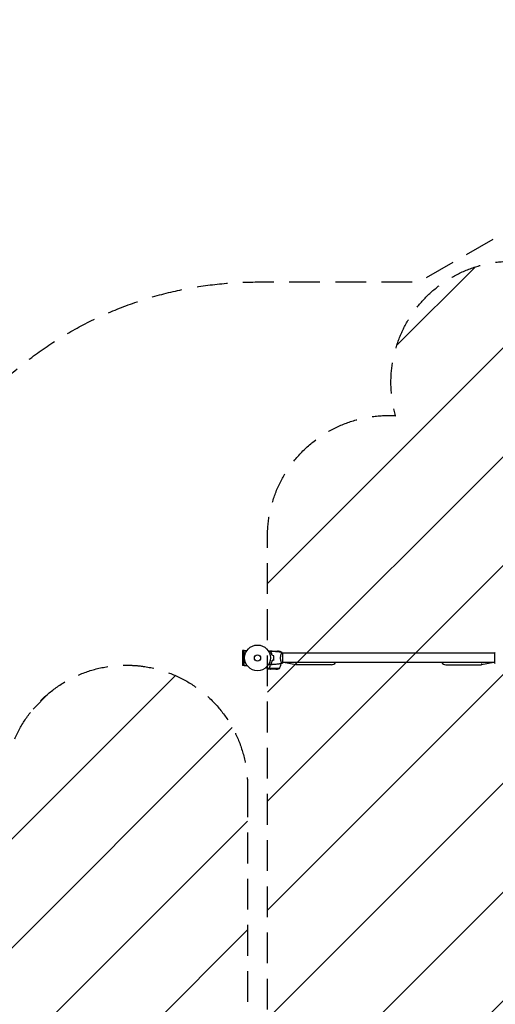
# Model space of a CAD drawing. Units: millimetres. Extents: x -5734 to 4507, y -3174 to 4163.
# Drawn here: x -981 to 981, y 101 to 4163 of the extents above; entities that cross this region are included whole.
import ezdxf

# ---------------------------------------------------------------- set-up
doc = ezdxf.new("R2010")
doc.units = ezdxf.units.MM
doc.header["$LTSCALE"] = 20
doc.linetypes.add('HIDDEN', pattern=[9.525, 6.35, -3.175])
for name, color, linetype in [('2d', 230, 'Continuous'), ('EN16630-SafetyZone', 97, 'HIDDEN'), ('EN16630-TrainingSpace', 20, 'HIDDEN'), ('EN16630-TrainingSpace_Hatch', 20, 'HIDDEN')]:
    doc.layers.add(name, color=color, linetype=linetype)

msp = doc.modelspace()

# ---------------------------------------------------------------- hatches: boundary and pattern name
at = {"layer": 'EN16630-TrainingSpace_Hatch'}
h = msp.add_hatch(dxfattribs=at)
h.set_pattern_fill('ANSI31', color=256, scale=100)
edge = h.paths.add_edge_path()
edge.add_line((-41, 1000), (-41, -1000))
edge.add_arc((-541, -1000), 500, -141.4557, 0, ccw=False)
edge.add_arc((-1315.1, -990.2), 500, 270, 319.9976, ccw=False)
edge.add_line((-1315.1, -1490.2), (-3012.9, -1490.2))
edge.add_arc((-3012.9, -990.2), 500, 264.7221, 270, ccw=False)
edge.add_line((-3058.9, -1488), (-3031.5, -1535.5))
edge.add_arc((-3464.5, -1785.5), 500, -60, 30, ccw=False)
edge.add_arc((-3464.5, -1785.5), 500, 210, 300, ccw=False)
edge.add_line((-3897.5, -2035.5), (-4397.5, -1169.5))
edge.add_arc((-3964.5, -919.5), 500, 120, 210, ccw=False)
edge.add_arc((-3964.5, -919.5), 500, 30, 120, ccw=False)
edge.add_line((-3531.5, -669.5), (-3512.9, -701.7))
edge.add_line((-3512.9, -701.7), (-3512.9, -91.9))
edge.add_arc((-3012.9, -91.9), 500, 90, 180, ccw=False)
edge.add_line((-3012.9, 408.1), (-1315.1, 408.1))
edge.add_arc((-1315.1, -91.9), 500, 56.7603, 90, ccw=False)
edge.add_line((-1041, 326.3), (-1041, 1000))
edge.add_arc((-541, 1000), 500, 0, 180, ccw=False)
edge = h.paths.add_edge_path()
edge.add_line((1582, 47.1), (1082, 47.1))
edge.add_line((1082, 47.1), (1041, 47.1))
edge.add_line((1041, 47.1), (1041, -500))
edge.add_arc((541, -500), 500, -90, 0, ccw=False)
edge.add_arc((541, -500), 500, 180, 270, ccw=False)
edge.add_line((41, -500), (41, 500))
edge.add_line((41, 500), (41, 1000))
edge.add_arc((541, 1000), 500, 178.2809, 180, ccw=False)
edge.add_arc((541, 1030), 500, 180, 181.7191, ccw=False)
edge.add_line((41, 1030), (41, 2030))
edge.add_arc((541, 2030), 500, 90, 180, ccw=False)
edge.add_arc((541, 2030), 500, 86.703, 90, ccw=False)
edge.add_arc((1050.5, 2666.5), 500, 30, 195.9445, ccw=False)
edge.add_line((1483.5, 2916.5), (2483.5, 1184.5))
edge.add_arc((2050.5, 934.5), 500, -87.8557, 30, ccw=False)
edge.add_arc((1582, 547.1), 500, 270, 347.022, ccw=False)
edge = h.paths.add_edge_path()
edge.add_line((2420.6, 3457.5), (3420.6, 1725.5))
edge.add_arc((2987.6, 1475.5), 500, -150, 30, ccw=False)
edge.add_line((2554.5, 1225.5), (1554.5, 2957.5))
edge.add_arc((1987.6, 3207.5), 500, 30, 210, ccw=False)

# ---------------------------------------------------------------- linework, layer by layer
at = {"layer": '2d'}
for p, q in [((-55, 1561), (-61.5, 1561)), ((-61.5, 1561), (-61.5, 1499)), ((-55, 1498.9), (-55, 1561.1)), ((-55, 1561.1), (-42.9, 1561.1)), ((52.4, 1558), (50.5, 1558)), ((60.3, 1558), (53.8, 1558)), ((56.1, 1553.7), (56.1, 1553.4)), ((57.5, 1554.7), (57.2, 1554.7)), ((60.3, 1558), (60.3, 1557.9)), ((60.5, 1558), (82.4, 1558)), ((97.3, 1554.7), (93.4, 1554.7)), ((98.8, 1549), (98.8, 1549)), ((104, 1510.5), (104, 1549.5)), ((978, 1549), (104, 1549)), ((978, 1549.5), (978, 1510.5)), ((55.8, 1507), (55.5, 1507)), ((57.4, 1511), (57.6, 1511)), ((57.4, 1511), (57.6, 1511)), ((67.7, 1534.2), (67.9, 1534.2)), ((67.9, 1534), (67.7, 1534)), ((67.8, 1530.2), (68, 1530.2)), ((67.8, 1530), (68, 1530)), ((98.8, 1511), (98.8, 1511)), ((978, 1511), (104, 1511)), ((157.8, 1501.5), (106.8, 1511)), ((157.8, 1501.5), (157.8, 1507.4)), ((975.2, 1511), (924.2, 1501.5)), ((924.2, 1507.4), (924.2, 1501.5)), ((-55, 1499), (-61.5, 1499)), ((-55, 1498.9), (-42.9, 1498.9)), ((49.1, 1486.4), (40.3, 1486.4)), ((53.3, 1483), (43.5, 1483)), ((49.1, 1486.4), (49.1, 1488.1)), ((49.2, 1487.2), (49.2, 1487.2)), ((90.3, 1486.3), (49.4, 1486.3)), ((75.4, 1483), (53.5, 1483)), ((305, 1501.5), (157.8, 1501.5)), ((777, 1501.5), (924.2, 1501.5))]:
    msp.add_line(p, q, dxfattribs=at)
for radius in [53, 13]:
    msp.add_circle((0, 1530), radius, dxfattribs=at)
for centre, radius, start, end in [((79.2, 1508.1), 50, 68.8998, 86.3757), ((54.5, 1528.7), 50, 30.4483, 31.3497), ((47.5, 1512.3), 50, 328.6503, 352.6191), ((305, 1520.5), 19, 270, 330), ((777, 1520.5), 19, 210, 270), ((72.2, 1532.9), 50, 273.6243, 291.1002)]:
    msp.add_arc(centre, radius, start, end, dxfattribs=at)
for points, knots in [([(50.5, 1558), (50.5, 1558), (50.4, 1557.9), (50, 1557.7), (49.9, 1557.6), (49.6, 1557.5), (49.4, 1557.4), (49.2, 1557.3), (49.2, 1557.2), (49.1, 1557.2), (49.1, 1557.2), (48.4, 1556.8), (47.5, 1556.3), (46.4, 1555.6)], [0.5, 0.5, 0.5, 0.5, 0.625, 0.625, 0.6875, 0.6875, 0.71875, 0.734375, 0.7421875, 0.7421875, 0.75, 0.75, 0.9202302, 0.9202302, 0.9202302, 0.9202302]), ([(46.8, 1554.8), (47, 1554.9), (47.2, 1555), (48.1, 1555.5), (48.8, 1555.9), (49.7, 1556.5), (50, 1556.6), (50.5, 1557), (50.8, 1557.1), (51.2, 1557.4), (51.4, 1557.5), (51.8, 1557.7), (51.9, 1557.8), (52.2, 1557.9), (52.3, 1557.9), (52.3, 1558), (52.3, 1558), (52.3, 1558), (52.3, 1558), (52.4, 1558), (52.4, 1558), (52.4, 1558), (52.4, 1558), (52.4, 1558)], [0.00292306, 0.00292306, 0.00292306, 0.00292306, 0.00379004, 0.00379004, 0.00758008, 0.00758008, 0.0094751, 0.0094751, 0.01137012, 0.01137012, 0.01326514, 0.01326514, 0.01516016, 0.01516016, 0.01705518, 0.01705518, 0.01800269, 0.01800269, 0.0189502, 0.0189502, 0.02274024, 0.02274024, 0.02935902, 0.02935902, 0.02935902, 0.02935902]), ([(55.5, 1553), (56.1, 1553.6), (56.6, 1554.1), (57.5, 1555), (57.9, 1555.5), (58.5, 1556.1), (58.7, 1556.2), (59, 1556.6), (59.2, 1556.7), (59.6, 1557.2), (59.8, 1557.4), (60.1, 1557.6), (60.1, 1557.7), (60.2, 1557.7), (60.2, 1557.7), (60.2, 1557.8), (60.2, 1557.8), (60.3, 1557.8), (60.3, 1557.8), (60.3, 1557.8), (60.3, 1557.8), (60.3, 1557.8), (60.3, 1557.8), (60.3, 1557.8)], [0, 0, 0, 0, 0.0035063, 0.0035063, 0.0070126, 0.0070126, 0.00876575, 0.00876575, 0.0105189, 0.0105189, 0.0140252, 0.0140252, 0.01577835, 0.01577835, 0.01665493, 0.01665493, 0.0175315, 0.0175315, 0.02103781, 0.02103781, 0.02454411, 0.02454411, 0.0274484, 0.0274484, 0.0274484, 0.0274484]), ([(60, 1540.9), (59.7, 1542.2), (59.4, 1543.3), (58.7, 1545.6), (58.3, 1546.7), (57.8, 1548.2), (57.6, 1548.7), (57.2, 1549.6), (56.9, 1550.1), (56.3, 1551.4), (55.9, 1552.3), (55.5, 1553)], [0, 0, 0, 0, 0.00404294, 0.00404294, 0.00808588, 0.00808588, 0.01010735, 0.01010735, 0.01212882, 0.01212882, 0.01617176, 0.01617176, 0.01617176, 0.01617176]), ([(55.8, 1553), (56.3, 1553.6), (56.8, 1554.1), (57.8, 1555), (58.2, 1555.4), (58.8, 1556), (59, 1556.2), (59.3, 1556.6), (59.5, 1556.7), (59.9, 1557.1), (60.1, 1557.4), (60.3, 1557.6), (60.4, 1557.6), (60.5, 1557.7), (60.5, 1557.8), (60.5, 1557.8), (60.5, 1557.8), (60.6, 1557.8), (60.6, 1557.8), (60.6, 1557.8), (60.6, 1557.8), (60.6, 1557.8)], [0, 0, 0, 0, 0.00350666, 0.00350666, 0.00701332, 0.00701332, 0.00876665, 0.00876665, 0.01051997, 0.01051997, 0.01402663, 0.01402663, 0.01577996, 0.01577996, 0.01753329, 0.01753329, 0.02103995, 0.02103995, 0.02454661, 0.02454661, 0.02744921, 0.02744921, 0.02744921, 0.02744921]), ([(60.2, 1541.1), (59.9, 1542.3), (59.6, 1543.5), (58.9, 1545.7), (58.5, 1546.7), (57.8, 1548.7), (57.4, 1549.6), (56.6, 1551.4), (56.1, 1552.2), (55.8, 1553)], [0, 0, 0, 0, 0.00398181, 0.00398181, 0.00796362, 0.00796362, 0.01194542, 0.01194542, 0.01592723, 0.01592723, 0.01592723, 0.01592723]), ([(59, 1544.5), (59, 1544.7), (58.9, 1544.9), (58.7, 1545.9), (58.5, 1546.7), (58.2, 1547.5)], [0.007927615, 0.007927615, 0.007927615, 0.007927615, 0.00859307, 0.00859307, 0.011246937, 0.011246937, 0.011246937, 0.011246937]), ([(60.6, 1557.8), (63.9, 1557.7), (67.2, 1557.5), (75.7, 1556.9), (80.8, 1556.4), (91, 1555.1), (96, 1554.4), (100.9, 1553.5)], [0, 0, 0, 0, 10.001335, 10.001335, 25.652861, 25.652861, 40.904303, 40.904303, 40.904303, 40.904303]), ([(95.3, 1530), (95.3, 1530.9), (95.3, 1531.7), (95.4, 1533.4), (95.4, 1534.2), (95.6, 1535.5), (95.6, 1535.9), (95.7, 1536.7), (95.8, 1537.1), (96, 1538.3), (96.1, 1539.1), (96.4, 1540.6), (96.6, 1541.3), (96.9, 1542.7), (97.1, 1543.4), (97.6, 1545.4), (98, 1546.6), (98.5, 1548.2), (98.7, 1548.7), (99.1, 1549.7), (99.2, 1550.1), (99.7, 1551.3), (100, 1551.9), (100.4, 1552.7), (100.5, 1552.9), (100.7, 1553.2), (100.7, 1553.3), (100.8, 1553.4), (100.9, 1553.5), (100.9, 1553.5), (100.9, 1553.5), (101, 1553.5), (101, 1553.5), (101, 1553.5), (101, 1553.5), (101, 1553.5)], [0.16356818, 0.16356818, 0.16356818, 0.16356818, 0.1661247, 0.1661247, 0.16868122, 0.16868122, 0.16995948, 0.16995948, 0.17123774, 0.17123774, 0.17379425, 0.17379425, 0.17635077, 0.17635077, 0.17890729, 0.17890729, 0.18402032, 0.18402032, 0.18657684, 0.18657684, 0.18913336, 0.18913336, 0.19424639, 0.19424639, 0.19680291, 0.19680291, 0.19935943, 0.19935943, 0.20063769, 0.20063769, 0.20191595, 0.20191595, 0.20447247, 0.20447247, 0.20490292, 0.20490292, 0.20490292, 0.20490292]), ([(101, 1553.5), (101.9, 1552.5), (102.8, 1551.3), (103.7, 1549.9), (103.9, 1549.7), (104, 1549.5)], [0, 0, 0, 0, 4.405135, 4.405135, 5.108724, 5.108724, 5.108724, 5.108724]), ([(52.4, 1502), (52.4, 1502), (52.4, 1502), (52.4, 1502), (52.4, 1502), (52.3, 1502), (52.3, 1502), (52.3, 1502), (52.3, 1502), (52.2, 1502.1), (52.1, 1502.1), (51.8, 1502.3), (51.4, 1502.5), (50.8, 1502.9), (50.5, 1503.1), (50, 1503.4), (49.7, 1503.6), (48.7, 1504.1), (48.1, 1504.5), (47.2, 1505), (47, 1505.1), (46.8, 1505.2)], [0.03093242, 0.03093242, 0.03093242, 0.03093242, 0.03756195, 0.03756195, 0.04131815, 0.04131815, 0.04225719, 0.04225719, 0.04319624, 0.04319624, 0.04507434, 0.04507434, 0.04883054, 0.04883054, 0.05070863, 0.05070863, 0.05258673, 0.05258673, 0.05634293, 0.05634293, 0.05718798, 0.05718798, 0.05718798, 0.05718798]), ([(60, 1519.1), (59.7, 1517.8), (59.4, 1516.7), (58.7, 1514.4), (58.3, 1513.3), (57.8, 1511.8), (57.6, 1511.3), (57.2, 1510.4), (56.9, 1509.9), (56.3, 1508.6), (55.9, 1507.7), (55.5, 1507)], [0, 0, 0, 0, 0.00404294, 0.00404294, 0.00808588, 0.00808588, 0.01010735, 0.01010735, 0.01212882, 0.01212882, 0.01617176, 0.01617176, 0.01617176, 0.01617176]), ([(55.5, 1507), (56.1, 1506.4), (56.6, 1505.9), (57.5, 1505), (57.9, 1504.5), (58.5, 1503.9), (58.7, 1503.8), (59, 1503.4), (59.2, 1503.3), (59.6, 1502.8), (59.8, 1502.6), (60.1, 1502.4), (60.1, 1502.3), (60.2, 1502.3), (60.2, 1502.3), (60.2, 1502.2), (60.2, 1502.2), (60.3, 1502.2), (60.3, 1502.2), (60.3, 1502.2), (60.3, 1502.2), (60.3, 1502.2), (60.3, 1502.2), (60.3, 1502.2)], [0, 0, 0, 0, 0.0035063, 0.0035063, 0.0070126, 0.0070126, 0.00876575, 0.00876575, 0.0105189, 0.0105189, 0.0140252, 0.0140252, 0.01577835, 0.01577835, 0.01665493, 0.01665493, 0.0175315, 0.0175315, 0.02103781, 0.02103781, 0.02454411, 0.02454411, 0.0274484, 0.0274484, 0.0274484, 0.0274484]), ([(60.2, 1518.9), (59.9, 1517.7), (59.6, 1516.5), (58.9, 1514.3), (58.5, 1513.3), (57.8, 1511.3), (57.4, 1510.4), (56.6, 1508.6), (56.1, 1507.8), (55.8, 1507)], [0, 0, 0, 0, 0.00398181, 0.00398181, 0.00796362, 0.00796362, 0.01194542, 0.01194542, 0.01592723, 0.01592723, 0.01592723, 0.01592723]), ([(55.8, 1507), (56.3, 1506.4), (56.8, 1505.9), (57.8, 1505), (58.2, 1504.6), (58.8, 1504), (59, 1503.8), (59.3, 1503.4), (59.5, 1503.3), (59.9, 1502.9), (60.1, 1502.6), (60.3, 1502.4), (60.4, 1502.4), (60.5, 1502.3), (60.5, 1502.2), (60.5, 1502.2), (60.5, 1502.2), (60.6, 1502.2), (60.6, 1502.2), (60.6, 1502.2), (60.6, 1502.2), (60.6, 1502.2)], [0, 0, 0, 0, 0.00350666, 0.00350666, 0.00701332, 0.00701332, 0.00876665, 0.00876665, 0.01051997, 0.01051997, 0.01402663, 0.01402663, 0.01577996, 0.01577996, 0.01753329, 0.01753329, 0.02103995, 0.02103995, 0.02454661, 0.02454661, 0.02744921, 0.02744921, 0.02744921, 0.02744921]), ([(100.9, 1506.5), (97.7, 1505.9), (94.4, 1505.4), (86.1, 1504.2), (80.9, 1503.6), (70.7, 1502.7), (65.6, 1502.4), (60.6, 1502.2)], [0.059167, 0.059167, 0.059167, 0.059167, 10.001334, 10.001334, 25.653126, 25.653126, 40.963039, 40.963039, 40.963039, 40.963039]), ([(67.8, 1530), (67.8, 1531.5), (67.8, 1533.1), (67.6, 1535.3), (67.5, 1536.1), (67.3, 1537.6), (67.1, 1538.3), (67, 1539.1)], [0.009233803, 0.009233803, 0.009233803, 0.009233803, 0.013850802, 0.013850802, 0.016159301, 0.016159301, 0.0184678, 0.0184678, 0.0184678, 0.0184678]), ([(67, 1520.9), (67.3, 1522.4), (67.5, 1523.9), (67.7, 1526.1), (67.7, 1526.9), (67.8, 1528.4), (67.8, 1529.2), (67.8, 1530)], [0, 0, 0, 0, 0.004616902, 0.004616902, 0.006925353, 0.006925353, 0.009233803, 0.009233803, 0.009233803, 0.009233803]), ([(68, 1530), (68, 1531.6), (68, 1533.1), (67.7, 1535.4), (67.7, 1536.2), (67.4, 1537.7), (67.3, 1538.5), (67.2, 1539.2)], [0.009405818, 0.009405818, 0.009405818, 0.009405818, 0.01410835, 0.01410835, 0.016459616, 0.016459616, 0.018810883, 0.018810883, 0.018810883, 0.018810883]), ([(67.2, 1520.8), (67.5, 1522.3), (67.7, 1523.8), (67.9, 1526.1), (67.9, 1526.8), (68, 1528.4), (68, 1529.2), (68, 1530)], [0, 0, 0, 0, 0.004702909, 0.004702909, 0.007054363, 0.007054363, 0.009405818, 0.009405818, 0.009405818, 0.009405818]), ([(101, 1506.5), (101, 1506.5), (101, 1506.5), (101, 1506.5), (101, 1506.5), (100.9, 1506.5), (100.9, 1506.5), (100.9, 1506.5), (100.8, 1506.6), (100.7, 1506.8), (100.5, 1507.1), (100.1, 1507.8), (100, 1508.1), (99.7, 1508.8), (99.5, 1509.1), (99, 1510.3), (98.7, 1511.3), (98.2, 1512.6), (98.1, 1512.9), (98, 1513.5), (97.9, 1513.8), (97.6, 1514.7), (97.4, 1515.3), (97.1, 1516.6), (96.9, 1517.3), (96.6, 1518.3), (96.6, 1518.7), (96.4, 1519.4), (96.3, 1519.8), (96, 1521.7), (95.7, 1523.2), (95.5, 1525.7), (95.4, 1526.6), (95.3, 1528.3), (95.3, 1529.1), (95.3, 1530)], [0.12220864, 0.12220864, 0.12220864, 0.12220864, 0.12268837, 0.12268837, 0.12524335, 0.12524335, 0.12652085, 0.12652085, 0.12779834, 0.12779834, 0.13290832, 0.13290832, 0.13546331, 0.13546331, 0.1380183, 0.1380183, 0.14312827, 0.14312827, 0.14440577, 0.14440577, 0.14568326, 0.14568326, 0.14823825, 0.14823825, 0.15079324, 0.15079324, 0.15207073, 0.15207073, 0.15334823, 0.15334823, 0.15845821, 0.15845821, 0.16101319, 0.16101319, 0.16356818, 0.16356818, 0.16356818, 0.16356818]), ([(981, 1506.5), (980.1, 1507.5), (979.2, 1508.7), (978.3, 1510.1), (978.1, 1510.3), (978, 1510.5)], [0, 0, 0, 0, 4.405134, 4.405134, 5.108724, 5.108724, 5.108724, 5.108724]), ([(49.2, 1488.3), (49.1, 1488), (49, 1487.7), (49, 1487.2), (49, 1487), (49, 1486.7), (49.1, 1486.5), (49.1, 1486.4)], [0, 0, 0, 0, 0.001155292, 0.001155292, 0.001732938, 0.001732938, 0.002310584, 0.002310584, 0.002310584, 0.002310584]), ([(49.1, 1486.4), (49.2, 1486), (49.4, 1485.7), (49.6, 1485.4), (49.7, 1485.3), (49.7, 1485.3)], [0, 0, 0, 0, 0.5, 0.5, 0.5610823, 0.5610823, 0.5610823, 0.5610823]), ([(49.6, 1485.5), (49.5, 1485.6), (49.4, 1485.7), (49.2, 1486), (49.2, 1486.2), (49.1, 1486.4)], [0.5438819, 0.5438819, 0.5438819, 0.5438819, 0.75, 0.75, 1, 1, 1, 1]), ([(49.1, 1486.4), (49.2, 1486), (49.4, 1485.7), (49.7, 1485.3), (49.8, 1485.1), (50.1, 1484.9), (50.3, 1484.7), (50.5, 1484.6)], [0, 0, 0, 0, 0.5, 0.5, 0.75, 0.75, 1, 1, 1, 1]), ([(49.2, 1488.3), (50.3, 1491.1), (51.3, 1494.1), (52.2, 1498), (52.4, 1498.8), (52.7, 1500.4), (52.8, 1501.2), (52.9, 1502)], [0, 0, 0, 0, 0.01003251, 0.01003251, 0.01254064, 0.01254064, 0.01502069, 0.01502069, 0.01502069, 0.01502069]), ([(49.2, 1487.2), (49.2, 1487.2), (49.2, 1487.2), (49.2, 1487.2), (49.2, 1487.2), (49.2, 1487.2), (49.2, 1487.2)], [-0.00001045581, -0.00001045581, -0.00001045581, -0.00001045581, 0, 0, 0, 0.00000303277, 0.00000303277, 0.00000303277, 0.00000303277]), ([(49.4, 1488.3), (50.4, 1490.7), (51.2, 1493.3), (52.4, 1497.9), (52.8, 1499.9), (53.1, 1502)], [0, 0, 0, 0, 0.00859307, 0.00859307, 0.01501781, 0.01501781, 0.01501781, 0.01501781]), ([(49.5, 1488.6), (49.6, 1488.8), (49.7, 1489), (49.8, 1489.4), (49.9, 1489.7), (50.1, 1490.2), (50.3, 1490.5), (50.5, 1491.2), (50.6, 1491.5), (50.7, 1491.8)], [0, 0, 0, 0, 0.001334567, 0.001334567, 0.002669134, 0.002669134, 0.004003701, 0.004003701, 0.005338267, 0.005338267, 0.005338267, 0.005338267]), ([(49.5, 1485.9), (49.6, 1485.6), (49.8, 1485.4), (50.1, 1485.1), (50.2, 1485), (50.4, 1484.8), (50.6, 1484.7), (50.7, 1484.6)], [0, 0, 0, 0, 0.00218234, 0.00218234, 0.003273511, 0.003273511, 0.004364681, 0.004364681, 0.004364681, 0.004364681]), ([(50.3, 1490.7), (50.3, 1490.7), (50.3, 1490.8), (50.5, 1491.2), (50.6, 1491.5), (50.7, 1491.8)], [0.00381314, 0.00381314, 0.00381314, 0.00381314, 0.004003701, 0.004003701, 0.005338267, 0.005338267, 0.005338267, 0.005338267]), ([(50.7, 1484.6), (51.4, 1484.2), (52, 1483.9), (53, 1483.3), (53.3, 1483.1), (53.5, 1483)], [0, 0, 0, 0, 0.00517024, 0.00517024, 0.01034048, 0.01034048, 0.01034048, 0.01034048]), ([(51.7, 1496), (51.8, 1496.4), (51.9, 1496.8), (52.2, 1498), (52.4, 1498.8), (52.7, 1500.4), (52.8, 1501.2), (52.9, 1502)], [0.0087057, 0.0087057, 0.0087057, 0.0087057, 0.010032511, 0.010032511, 0.012540638, 0.012540638, 0.015020695, 0.015020695, 0.015020695, 0.015020695])]:
    msp.add_open_spline(points, degree=3, knots=knots, dxfattribs=at)
for points in [[(52.4, 1558), (55, 1558), (57.7, 1557.9), (60.3, 1557.8)], [(56, 1553.3), (56, 1553.4), (56, 1553.4), (56, 1553.5)], [(56.2, 1553.5), (56.2, 1553.6), (56.2, 1553.6), (56.2, 1553.7)], [(57.2, 1550), (57.5, 1549.1), (57.8, 1548.3), (58, 1547.4)], [(60.5, 1558), (60.4, 1558), (60.3, 1557.9), (60.2, 1557.8)], [(978, 1549.5), (978.9, 1550.9), (980, 1552.3), (981, 1553.5)], [(55.7, 1506.7), (55.8, 1506.7), (55.9, 1506.8), (56, 1506.8)], [(67, 1539.1), (64.7, 1539.7), (62.3, 1540.3), (60, 1540.9)], [(67, 1520.9), (64.7, 1520.3), (62.3, 1519.7), (60, 1519.1)], [(67.2, 1539.2), (64.8, 1539.8), (62.5, 1540.5), (60.2, 1541.1)], [(67.2, 1520.8), (64.8, 1520.2), (62.5, 1519.5), (60.2, 1518.9)], [(104, 1510.5), (103.1, 1509.1), (102, 1507.7), (101, 1506.5)], [(101, 1506.5), (101, 1506.5), (101, 1506.5), (101, 1506.5)], [(43.5, 1483), (43.5, 1483), (43.4, 1483.1), (43.2, 1483.2)], [(49.2, 1488.3), (49.2, 1488.3), (49.1, 1488.2), (49.1, 1488.1)], [(49.2, 1487.4), (49.2, 1487.6), (49.2, 1487.7), (49.3, 1487.8)], [(49.2, 1487.2), (49.2, 1487.4), (49.2, 1487.6), (49.3, 1487.8)], [(49.2, 1487.2), (49.2, 1487.3), (49.2, 1487.3), (49.2, 1487.4)], [(49.4, 1486.3), (49.3, 1486.6), (49.2, 1486.9), (49.2, 1487.2)], [(49.2, 1487.2), (49.2, 1487.2), (49.2, 1487.2), (49.2, 1487.2)], [(49.2, 1487.2), (49.2, 1487.2), (49.2, 1487.2), (49.2, 1487.2)], [(49.2, 1487.2), (49.2, 1487.2), (49.2, 1487.2), (49.2, 1487.2)], [(49.2, 1487.2), (49.2, 1487.2), (49.2, 1487.2), (49.2, 1487.2)], [(49.3, 1487.8), (49.3, 1488), (49.3, 1488.1), (49.4, 1488.3)], [(49.5, 1485.9), (49.5, 1486), (49.4, 1486.1), (49.3, 1486.3)], [(49.5, 1485.9), (49.5, 1486), (49.4, 1486.1), (49.4, 1486.3)], [(49.8, 1485.2), (49.8, 1485.2), (49.7, 1485.2), (49.7, 1485.2)], [(50.5, 1484.6), (50.3, 1484.7), (50.2, 1484.8), (50, 1485)], [(60.3, 1502.2), (57.7, 1502.1), (55, 1502), (52.4, 1502)]]:
    msp.add_open_spline(points, degree=3, dxfattribs=at)
for points, weights in [([(60.3, 1558), (60.3, 1558), (60.2, 1557.9), (60, 1557.8)], [0.983775506511, 0.983775506511, 0.984293983826, 0.985330938456]), ([(35.9, 1491), (37.4, 1489.4), (38.9, 1487.9), (40.3, 1486.4)], [0.999054457313, 0.998421328983, 0.998736509879, 1]), ([(40.3, 1486.4), (41.9, 1484.6), (42.9, 1483.5), (43.2, 1483.2)], [1, 0.993052325565, 0.993052325565, 1]), ([(53.3, 1483), (53.3, 1483), (52.4, 1483.5), (50.5, 1484.6)], [0.983775506511, 0.983775506511, 0.989183671007, 1])]:
    msp.add_rational_spline(points, weights, degree=3, dxfattribs=at)
at = {"layer": 'EN16630-SafetyZone', "flags": 128}
msp.add_lwpolyline([(3731.5, 1269), (2794.4, 728, -0.029181), (2632.8, 646.8), (2632.8, 0, -0.414214), (1082, -1550.8), (361.8, -1550.8, -0.322252), (-1082, -2542.5, -0.072019), (-1508.7, -2490.2), (-2583.4, -2490.2), (-3407.6, -2966, -1), (-4958.4, -280), (-4772.5, -172.6, -0.447029), (-3246, 1460.5, -0.072019), (-2819.3, 1408.1), (-1731.7, 1408.1, -0.031449), (-1549.9, 1478.5, -0.423973), (0, 3080.8), (666.5, 3080.8), (1243.6, 3414), (2180.7, 3955, -1)], format="xyb", close=True, dxfattribs=at)
at = {"layer": 'EN16630-TrainingSpace', "flags": 128}
for points in [[(1582, 47.1), (1082, 47.1), (1041, 47.1), (1041, -500, -0.414214), (541, -1000, -0.414214), (41, -500), (41, 500), (41, 1000, -0.007501), (41.2, 1015, -0.007501), (41, 1030), (41, 2030, -0.414214), (541, 2530, -0.014387), (569.8, 2529.2, -0.884294), (1483.5, 2916.5), (2483.5, 1184.5, -0.564942), (2069.2, 434.8, -0.349323)], [(-41, 1000), (-41, -1000, -0.709716), (-932.1, -1311.6, -0.221684), (-1315.1, -1490.2), (-3012.9, -1490.2, -0.023033), (-3058.9, -1488), (-3031.5, -1535.5, -0.414214), (-3214.5, -2218.5, -0.414214), (-3897.5, -2035.5), (-4397.5, -1169.5, -0.414214), (-4214.5, -486.5, -0.414214), (-3531.5, -669.5), (-3512.9, -701.7), (-3512.9, -91.9, -0.414214), (-3012.9, 408.1), (-1315.1, 408.1, -0.146061), (-1041, 326.3), (-1041, 1000, -1)]]:
    msp.add_lwpolyline(points, format="xyb", close=True, dxfattribs=at)

doc.saveas('drawing.dxf')
